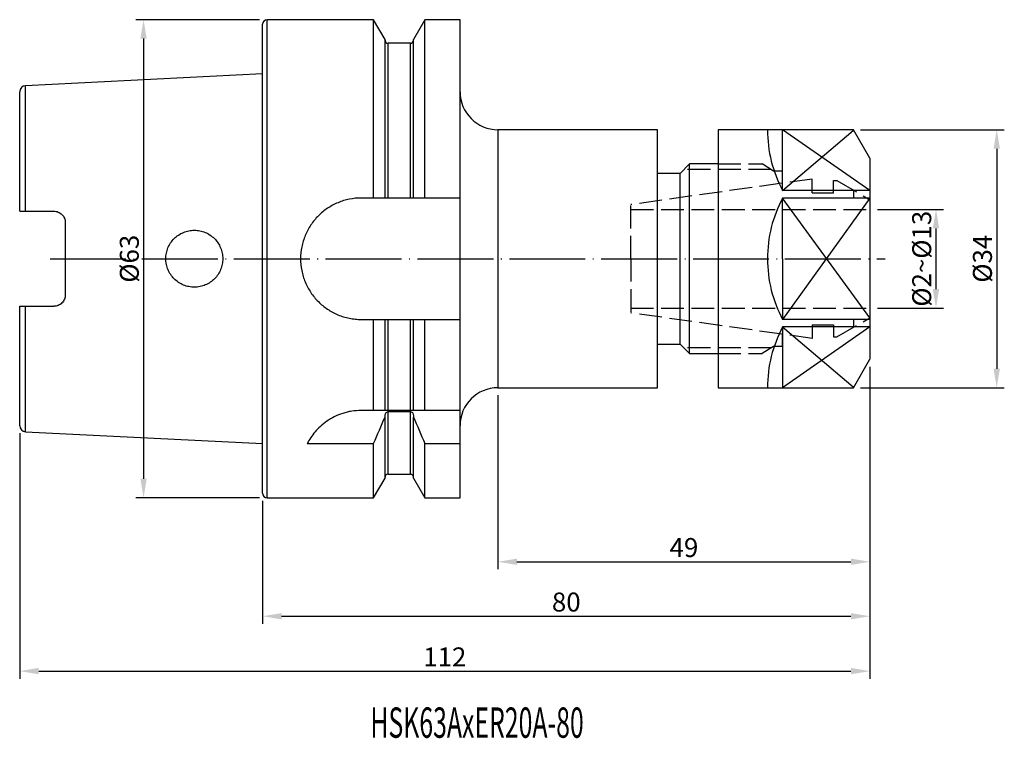
# Model space of a CAD drawing. Extents: x 84 to 214, y 53 to 148.
import ezdxf

# ---------------------------------------------------------------- set-up
doc = ezdxf.new("R2010")
doc.units = 0
doc.linetypes.add('CENTERJ', pattern=[12, 10, -1, 0, -1])
doc.linetypes.add('HIDDEN', pattern=[4, 3, -1])
for name, color, linetype, lineweight in [('圖層2', 2, 'CONTINUOUS', 35), ('圖層3', 3, 'HIDDEN', 25), ('圖層4', 4, 'CONTINUOUS', 18), ('圖層5', 6, 'CENTERJ', 18)]:
    doc.layers.add(name, color=color, linetype=linetype, lineweight=lineweight)
doc.styles.add('CNS', font='romans.shx', dxfattribs={"width": 0.75, "bigfont": 'chineset.shx'})
doc.dimstyles.get("Standard").update_dxf_attribs({"dimtxt": 0.18, "dimasz": 0.18, "dimexe": 0.18, "dimexo": 0.0625, "dimgap": 0.09, "dimtad": 0, "dimtih": 1, "dimtoh": 1, "dimdec": 4, "dimzin": 0, "dimdsep": 46, "dimtxsty": 'Standard', "dimcen": 0.09, "dimadec": 0, "dimazin": 0, "dimtfac": 1, "dimtdec": 4, "dimtofl": 0, "dimtmove": 0, "dimatfit": 3, "dimfxl": 1, "dimtolj": 1, "dimtzin": 0, "dimarcsym": 0})

# ---------------------------------------------------------------- blocks, each defined once
blk = doc.blocks.new('*D84')
at = {"layer": '圖層4', "lineweight": -2, "transparency": 16777216}
for p, q in [((194.92, 133.42), (213.85, 133.42)), ((212.85, 130.92), (212.85, 101.92)), ((194.92, 99.42), (213.85, 99.42))]:
    blk.add_line(p, q, dxfattribs=at)
at = {"layer": '圖層4', "lineweight": -3, "transparency": 16777216}
for points in [[(212.43, 130.92), (213.27, 130.92), (212.85, 133.42)], [(212.43, 101.92), (213.27, 101.92), (212.85, 99.42)]]:
    blk.add_solid(points, dxfattribs=at)
at = {"layer": '圖層4', "color": 3, "lineweight": -3, "transparency": 16777216, "insert": (210.97, 116.42), "char_height": 2.5, "attachment_point": 5, "rotation": 90, "style": 'CNS'}
blk.add_mtext('\\A1;%%C34', dxfattribs=at)
blk = doc.blocks.new('*D85')
at = {"layer": '圖層4', "lineweight": -2}
for p, q in [((197.15, 122.92), (205.85, 122.92)), ((204.85, 120.42), (204.85, 112.42)), ((197.15, 109.92), (205.85, 109.92))]:
    blk.add_line(p, q, dxfattribs=at)
at = {"layer": '圖層4', "lineweight": -3}
for points in [[(205.27, 120.42), (204.43, 120.42), (204.85, 122.92)], [(204.43, 112.42), (205.27, 112.42), (204.85, 109.92)]]:
    blk.add_solid(points, dxfattribs=at)
at = {"layer": '圖層4', "color": 3, "lineweight": -3, "insert": (202.97, 116.42), "char_height": 2.5, "attachment_point": 5, "rotation": 90, "style": 'CNS'}
blk.add_mtext('%%C2~%%C\\A1;13', dxfattribs=at)
blk = doc.blocks.new('*D86')
at = {"layer": '圖層4', "lineweight": -2, "transparency": 16777216}
for p, q in [((196.15, 102.17), (196.15, 75.49)), ((147.15, 98.42), (147.15, 75.49)), ((149.65, 76.49), (193.65, 76.49))]:
    blk.add_line(p, q, dxfattribs=at)
at = {"layer": '圖層4', "lineweight": -3, "transparency": 16777216}
for points in [[(149.65, 76.9), (149.65, 76.07), (147.15, 76.49)], [(193.65, 76.9), (193.65, 76.07), (196.15, 76.49)]]:
    blk.add_solid(points, dxfattribs=at)
at = {"layer": '圖層4', "color": 3, "lineweight": -3, "transparency": 16777216, "insert": (171.65, 78.36), "char_height": 2.5, "attachment_point": 5, "style": 'CNS'}
blk.add_mtext('\\A1;49', dxfattribs=at)
blk = doc.blocks.new('*D87')
at = {"layer": '圖層4', "lineweight": -2, "transparency": 16777216}
for p, q in [((196.15, 102.17), (196.15, 68.31)), ((116.15, 84.52), (116.15, 68.31)), ((118.65, 69.31), (193.65, 69.31))]:
    blk.add_line(p, q, dxfattribs=at)
at = {"layer": '圖層4', "lineweight": -3, "transparency": 16777216}
for points in [[(118.65, 69.72), (118.65, 68.89), (116.15, 69.31)], [(193.65, 69.72), (193.65, 68.89), (196.15, 69.31)]]:
    blk.add_solid(points, dxfattribs=at)
at = {"layer": '圖層4', "color": 3, "lineweight": -3, "transparency": 16777216, "insert": (156.15, 71.18), "char_height": 2.5, "attachment_point": 5, "style": 'CNS'}
blk.add_mtext('\\A1;80', dxfattribs=at)
blk = doc.blocks.new('*D88')
at = {"layer": '圖層4', "lineweight": -2, "transparency": 16777216}
for p, q in [((196.15, 102.17), (196.15, 61.08)), ((84.15, 93.42), (84.15, 61.08)), ((86.65, 62.08), (193.65, 62.08))]:
    blk.add_line(p, q, dxfattribs=at)
at = {"layer": '圖層4', "lineweight": -3, "transparency": 16777216}
for points in [[(86.65, 62.5), (86.65, 61.66), (84.15, 62.08)], [(193.65, 62.5), (193.65, 61.66), (196.15, 62.08)]]:
    blk.add_solid(points, dxfattribs=at)
at = {"layer": '圖層4', "color": 3, "lineweight": -3, "transparency": 16777216, "insert": (140.15, 63.95), "char_height": 2.5, "attachment_point": 5, "style": 'CNS'}
blk.add_mtext('\\A1;112', dxfattribs=at)
blk = doc.blocks.new('*D89')
at = {"layer": '圖層4', "lineweight": -2, "transparency": 16777216}
for p, q in [((115.75, 147.92), (99.47, 147.92)), ((100.47, 145.42), (100.47, 87.42)), ((115.75, 84.92), (99.47, 84.92))]:
    blk.add_line(p, q, dxfattribs=at)
at = {"layer": '圖層4', "lineweight": -3, "transparency": 16777216}
for points in [[(100.05, 145.42), (100.88, 145.42), (100.47, 147.92)], [(100.05, 87.42), (100.88, 87.42), (100.47, 84.92)]]:
    blk.add_solid(points, dxfattribs=at)
at = {"layer": '圖層4', "color": 3, "lineweight": -3, "transparency": 16777216, "insert": (98.59, 116.42), "char_height": 2.5, "attachment_point": 5, "rotation": 90, "style": 'CNS'}
blk.add_mtext('\\A1;%%C63', dxfattribs=at)

msp = doc.modelspace()

# ---------------------------------------------------------------- linework, layer by layer
at = {"layer": '圖層2', "lineweight": -3}
for p, q in [((130.7728, 147.9201), (116.7503, 147.9201)), ((116.7503, 116.4201), (116.7503, 147.9201)), ((132.2753, 145.3177), (130.7728, 147.9201)), ((130.7728, 124.4201), (130.7728, 147.9201)), ((137.5278, 147.9201), (136.0253, 145.3177)), ((142.1503, 147.9201), (137.5278, 147.9201)), ((137.5278, 124.4201), (137.5278, 147.9201)), ((142.1503, 124.4201), (142.1503, 147.9201)), ((116.1503, 116.4201), (116.1503, 147.3201)), ((132.2753, 124.4201), (132.2753, 145.3177)), ((136.0253, 124.4201), (136.0253, 145.3177)), ((135.6253, 144.8065), (132.6753, 144.8065)), ((132.6753, 124.4201), (132.6753, 144.8065)), ((135.6253, 124.4201), (135.6253, 144.8065)), ((116.1503, 140.7858), (84.9102, 139.2206)), ((84.9102, 122.6901), (84.9102, 139.2206)), ((84.1503, 122.6901), (84.1503, 138.4216)), ((168.1503, 133.4201), (147.1503, 133.4201)), ((147.1503, 133.4201), (147.1503, 99.4201)), ((168.1503, 116.4201), (168.1503, 133.4201)), ((193.9853, 133.4201), (176.1503, 133.4201)), ((176.1503, 133.4201), (176.1503, 99.4201)), ((184.6503, 125.4105), (184.6503, 133.4201)), ((196.1503, 129.6702), (193.9853, 133.4201)), ((172.4003, 128.9201), (171.1503, 127.6701)), ((176.1503, 128.9201), (172.4003, 128.9201)), ((172.4003, 116.4201), (172.4003, 128.9201)), ((196.1503, 129.6702), (196.1503, 103.17)), ((171.1503, 127.6701), (168.1503, 127.6701)), ((171.1503, 116.4201), (171.1503, 127.6701)), ((196.1503, 125.4105), (184.6503, 125.4105)), ((193.9853, 125.4105), (193.9853, 124.4201)), ((130.7728, 124.4201), (129.1503, 124.4201)), ((135.6253, 124.4201), (132.6753, 124.4201)), ((142.1503, 124.4201), (137.5278, 124.4201)), ((142.1503, 108.4201), (142.1503, 124.4201)), ((196.1503, 124.4201), (184.6503, 124.4201)), ((184.6503, 116.4201), (184.6503, 124.4201)), ((84.9102, 122.6901), (88.6503, 122.6901)), ((90.1503, 121.1901), (90.1503, 111.6501)), ((116.1503, 85.5201), (116.1503, 116.4201)), ((116.7503, 84.9201), (116.7503, 116.4201)), ((168.1503, 99.4201), (168.1503, 116.4201)), ((171.1503, 105.1701), (171.1503, 116.4201)), ((172.4003, 103.9201), (172.4003, 116.4201)), ((184.6503, 116.4201), (184.6503, 108.4201)), ((84.1503, 94.4186), (84.1503, 110.1501)), ((84.9102, 110.1501), (88.6503, 110.1501)), ((84.9102, 93.6196), (84.9102, 110.1501)), ((129.1503, 108.4201), (130.7728, 108.4201)), ((130.7728, 96.4201), (130.7728, 108.4201)), ((132.2753, 96.4201), (132.2753, 108.4201)), ((132.6753, 96.4201), (132.6753, 108.4201)), ((132.6753, 108.4201), (135.6253, 108.4201)), ((135.6253, 96.4201), (135.6253, 108.4201)), ((136.0253, 96.4201), (136.0253, 108.4201)), ((137.5278, 96.4201), (137.5278, 108.4201)), ((137.5278, 108.4201), (142.1503, 108.4201)), ((142.1503, 96.4201), (142.1503, 108.4201)), ((196.1503, 108.4201), (184.6503, 108.4201)), ((193.9853, 108.4201), (193.9853, 107.4298)), ((196.1503, 107.4298), (184.6503, 107.4298)), ((184.6503, 107.4298), (184.6503, 99.4201)), ((168.1503, 105.1701), (171.1503, 105.1701)), ((171.1503, 105.1701), (172.4003, 103.9201)), ((172.4003, 103.9201), (176.1503, 103.9201)), ((193.9853, 99.4201), (196.1503, 103.17)), ((147.1503, 99.4201), (168.1503, 99.4201)), ((176.1503, 99.4201), (193.9853, 99.4201)), ((130.7728, 96.4201), (129.1503, 96.4201)), ((135.6253, 96.4201), (132.6753, 96.4201)), ((132.6753, 96.276), (135.6253, 96.276)), ((132.6753, 88.0338), (132.6753, 96.276)), ((135.6253, 88.0338), (135.6253, 96.276)), ((142.1503, 96.4201), (137.5278, 96.4201)), ((142.1503, 92.0839), (142.1503, 96.4201)), ((132.2753, 95.5618), (132.2753, 95.7162)), ((132.2753, 87.5225), (132.2753, 95.5618)), ((136.0253, 95.7162), (136.0253, 95.5618)), ((136.0253, 87.5225), (136.0253, 95.5618)), ((84.9102, 93.6196), (116.1503, 92.0545)), ((122.0385, 92.0839), (130.7728, 92.0839)), ((130.7728, 84.9201), (130.7728, 92.0839)), ((137.5278, 84.9201), (137.5278, 92.0839)), ((137.5278, 92.0839), (142.1503, 92.0839)), ((142.1503, 84.9201), (142.1503, 92.0839)), ((130.7728, 84.9201), (132.2753, 87.5225)), ((132.6753, 88.0338), (135.6253, 88.0338)), ((136.0253, 87.5225), (137.5278, 84.9201)), ((116.7503, 84.9201), (130.7728, 84.9201)), ((137.5278, 84.9201), (142.1503, 84.9201))]:
    msp.add_line(p, q, dxfattribs=at)
for centre, radius, start, end in [((116.7503, 147.3201), 0.6, 90, 180), ((132.6753, 145.2065), 0.4, 180, 270), ((135.6253, 145.2065), 0.4, 270, 0), ((84.9503, 138.4216), 0.8, 92.868132, 180), ((147.1503, 138.4201), 5, 180, 270), ((147.1503, 94.4201), 5, 90, 180), ((84.9503, 94.4186), 0.8, 180, 267.131868), ((132.6753, 87.6338), 0.4, 90, 180), ((135.6253, 87.6338), 0.4, 0, 90), ((116.7503, 85.5201), 0.6, 180, 270)]:
    msp.add_arc(centre, radius, start, end, dxfattribs=at)
for points, knots in [([(129.1503, 124.4201), (128.6195, 124.4201), (128.098, 124.3678), (127.3292, 124.2145), (127.0751, 124.1508), (126.5715, 123.9977), (126.3219, 123.908), (125.5962, 123.6065), (125.1377, 123.3607), (124.4868, 122.9256), (124.275, 122.7684), (123.87, 122.4358), (123.6771, 122.2607), (123.1263, 121.7099), (122.7958, 121.3087), (122.2108, 120.4352), (121.9637, 119.9731), (121.6637, 119.252), (121.5753, 119.0065), (121.4222, 118.5047), (121.3572, 118.2469), (121.2022, 117.4718), (121.1507, 116.9514), (121.1498, 115.9032), (121.2021, 115.3707), (121.4069, 114.343), (121.5584, 113.8433), (121.8603, 113.1148), (121.9737, 112.8754), (122.2205, 112.4142), (122.3546, 112.1909), (122.6434, 111.7587), (122.7982, 111.5498), (123.129, 111.1464), (123.3059, 110.9509), (123.8613, 110.3951), (124.2626, 110.0655), (125.1266, 109.4861), (125.5948, 109.2346), (126.5598, 108.8331), (127.0583, 108.6806), (127.8307, 108.5253), (128.0935, 108.4858), (128.6204, 108.4333), (128.8849, 108.4201), (129.1503, 108.4201)], [0, 0, 0, 0, 0.0625, 0.0625, 0.09375, 0.09375, 0.125, 0.125, 0.1875, 0.1875, 0.21875, 0.21875, 0.25, 0.25, 0.3125, 0.3125, 0.375, 0.375, 0.40625, 0.40625, 0.4375, 0.4375, 0.5, 0.5, 0.5625, 0.5625, 0.625, 0.625, 0.65625, 0.65625, 0.6875, 0.6875, 0.71875, 0.71875, 0.75, 0.75, 0.8125, 0.8125, 0.875, 0.875, 0.9375, 0.9375, 0.96875, 0.96875, 1, 1, 1, 1]), ([(132.6753, 124.4201), (132.5687, 124.4201), (132.4627, 124.4201), (132.3161, 124.4201), (132.2753, 124.4201), (132.2753, 124.4201)], [0, 0, 0, 0, 0.5, 0.5, 1, 1, 1, 1]), ([(136.0253, 124.4201), (136.0253, 124.4201), (135.9838, 124.4201), (135.8381, 124.4201), (135.7325, 124.4201), (135.6253, 124.4201)], [0, 0, 0, 0, 0.5, 0.5, 1, 1, 1, 1]), ([(84.1503, 122.6901), (84.1503, 122.6901), (84.2257, 122.6901), (84.5041, 122.6901), (84.704, 122.6901), (84.9102, 122.6901)], [0, 0, 0, 0, 0.5, 0.5, 1, 1, 1, 1]), ([(88.6503, 122.6901), (88.7511, 122.6901), (88.85, 122.6801), (89.0441, 122.6409), (89.1404, 122.6112), (89.3227, 122.5346), (89.4089, 122.4879), (89.5717, 122.3778), (89.648, 122.3144), (89.8533, 122.107), (89.9633, 121.9408), (90.1108, 121.5829), (90.1503, 121.3876), (90.1503, 121.1901)], [0, 0, 0, 0, 0.125, 0.125, 0.25, 0.25, 0.375, 0.375, 0.5, 0.5, 0.75, 0.75, 1, 1, 1, 1]), ([(104.5107, 113.7564), (104.6869, 113.5819), (104.8773, 113.4275), (105.2856, 113.1574), (105.5061, 113.0408), (105.9621, 112.8548), (106.1967, 112.7851), (106.679, 112.6918), (106.928, 112.6687), (107.4176, 112.6717), (107.6608, 112.6969), (108.144, 112.7958), (108.3791, 112.8688), (108.8282, 113.0576), (109.0454, 113.1749), (109.4519, 113.4494), (109.6392, 113.6046), (109.9827, 113.9504), (110.1399, 114.1432), (110.4099, 114.5502), (110.5244, 114.7654), (110.7114, 115.2197), (110.783, 115.4582), (110.8772, 115.9381), (110.9009, 116.1824), (110.8995, 116.6789), (110.8745, 116.9229), (110.7775, 117.4026), (110.7045, 117.641), (110.515, 118.0939), (110.3993, 118.3086), (110.1263, 118.7148), (109.9681, 118.9064), (109.623, 119.2498), (109.4347, 119.4042), (109.0251, 119.6771), (108.8087, 119.7923), (108.3588, 119.9784), (108.1222, 120.0503), (107.6395, 120.1462), (107.3964, 120.1701), (106.9066, 120.1702), (106.6576, 120.1457), (106.1762, 120.0497), (105.942, 119.9787), (105.4864, 119.7898), (105.267, 119.6722), (104.8603, 119.3998), (104.6699, 119.2435), (104.3203, 118.893), (104.1654, 118.7033), (103.8939, 118.296), (103.7765, 118.0757), (103.5893, 117.6212), (103.5187, 117.3869), (103.4236, 116.9045), (103.3997, 116.6557), (103.4009, 116.1658), (103.4253, 115.9219), (103.5231, 115.4364), (103.5957, 115.2007), (103.7842, 114.7491), (103.9017, 114.5305), (104.1776, 114.1208), (104.3345, 113.931), (104.5107, 113.7564)], [0, 0, 0, 0, 0.03125, 0.03125, 0.0625, 0.0625, 0.09375, 0.09375, 0.125, 0.125, 0.15625, 0.15625, 0.1875, 0.1875, 0.21875, 0.21875, 0.25, 0.25, 0.28125, 0.28125, 0.3125, 0.3125, 0.34375, 0.34375, 0.375, 0.375, 0.40625, 0.40625, 0.4375, 0.4375, 0.46875, 0.46875, 0.5, 0.5, 0.53125, 0.53125, 0.5625, 0.5625, 0.59375, 0.59375, 0.625, 0.625, 0.65625, 0.65625, 0.6875, 0.6875, 0.71875, 0.71875, 0.75, 0.75, 0.78125, 0.78125, 0.8125, 0.8125, 0.84375, 0.84375, 0.875, 0.875, 0.90625, 0.90625, 0.9375, 0.9375, 0.96875, 0.96875, 1, 1, 1, 1]), ([(90.1503, 111.6501), (90.1503, 111.4526), (90.1117, 111.26), (90.0004, 110.9894), (89.955, 110.9038), (89.848, 110.7419), (89.7856, 110.665), (89.6485, 110.5263), (89.5737, 110.464), (89.4112, 110.3537), (89.3232, 110.306), (89.0513, 110.1914), (88.8521, 110.1501), (88.6503, 110.1501)], [0, 0, 0, 0, 0.25, 0.25, 0.375, 0.375, 0.5, 0.5, 0.625, 0.625, 0.75, 0.75, 1, 1, 1, 1]), ([(84.1503, 110.1501), (84.1503, 110.1501), (84.2257, 110.1501), (84.5041, 110.1501), (84.704, 110.1501), (84.9102, 110.1501)], [0, 0, 0, 0, 0.5, 0.5, 1, 1, 1, 1]), ([(132.2753, 108.4201), (132.2753, 108.4201), (132.3167, 108.4201), (132.4624, 108.4201), (132.568, 108.4201), (132.6753, 108.4201)], [0, 0, 0, 0, 0.5, 0.5, 1, 1, 1, 1]), ([(135.6253, 108.4201), (135.7319, 108.4201), (135.8378, 108.4201), (135.9844, 108.4201), (136.0253, 108.4201), (136.0253, 108.4201)], [0, 0, 0, 0, 0.5, 0.5, 1, 1, 1, 1]), ([(129.1503, 96.4201), (128.7263, 96.4201), (128.3101, 96.3867), (127.6967, 96.2897), (127.494, 96.2495), (127.0924, 96.1537), (126.8926, 96.0977), (126.311, 95.9104), (125.9432, 95.7596), (125.2442, 95.4126), (124.9114, 95.2149), (124.3003, 94.7932), (124.0194, 94.5681), (123.5014, 94.0958), (123.2649, 93.8487), (122.6311, 93.1027), (122.3006, 92.5926), (122.0385, 92.0839)], [0, 0, 0, 0, 0.125, 0.125, 0.1875, 0.1875, 0.25, 0.25, 0.375, 0.375, 0.5, 0.5, 0.625, 0.625, 0.75, 0.75, 1, 1, 1, 1]), ([(132.6753, 96.4201), (132.6115, 96.4201), (132.5495, 96.4201), (132.4452, 96.4201), (132.4031, 96.4201), (132.3049, 96.4201), (132.2753, 96.4201), (132.2753, 96.4201)], [0, 0, 0, 0, 0.25, 0.25, 0.5, 0.5, 1, 1, 1, 1]), ([(132.2753, 95.7162), (132.2753, 95.843), (132.3051, 95.97), (132.4031, 96.1317), (132.4452, 96.1808), (132.5497, 96.2538), (132.6121, 96.276), (132.6753, 96.276)], [0, 0, 0, 0, 0.5, 0.5, 0.75, 0.75, 1, 1, 1, 1]), ([(136.0253, 96.4201), (136.0253, 96.4201), (135.996, 96.4201), (135.8971, 96.4201), (135.8548, 96.4201), (135.7509, 96.4201), (135.6892, 96.4201), (135.6253, 96.4201)], [0, 0, 0, 0, 0.5, 0.5, 0.75, 0.75, 1, 1, 1, 1]), ([(135.6253, 96.276), (135.6882, 96.276), (135.7514, 96.2535), (135.8551, 96.1809), (135.8973, 96.132), (135.9957, 95.9695), (136.0253, 95.8419), (136.0253, 95.7162)], [0, 0, 0, 0, 0.25, 0.25, 0.5, 0.5, 1, 1, 1, 1])]:
    msp.add_open_spline(points, degree=3, knots=knots, dxfattribs=at)
for points in [[(132.2753, 124.4201), (131.7757, 124.4201), (131.2748, 124.4201), (130.7728, 124.4201)], [(137.5278, 124.4201), (137.0257, 124.4201), (136.5248, 124.4201), (136.0253, 124.4201)], [(130.7728, 108.4201), (131.2748, 108.4201), (131.7757, 108.4201), (132.2753, 108.4201)], [(136.0253, 108.4201), (136.5248, 108.4201), (137.0257, 108.4201), (137.5278, 108.4201)], [(132.2753, 96.4201), (131.79, 96.4201), (131.2875, 96.4201), (130.7728, 96.4201)], [(137.5278, 96.4201), (137.013, 96.4201), (136.5105, 96.4201), (136.0253, 96.4201)], [(130.7728, 92.0839), (131.2877, 93.2385), (131.7901, 94.3976), (132.2753, 95.5618)], [(136.0253, 95.5618), (136.511, 94.3961), (137.0133, 93.2373), (137.5278, 92.0839)]]:
    msp.add_open_spline(points, degree=3, dxfattribs=at)
at = {"layer": '圖層3'}
for p, q in [((176.1503, 128.9201), (181.9503, 128.9201)), ((164.6503, 122.9201), (196.1503, 122.9201)), ((164.6503, 109.9201), (196.1503, 109.9201)), ((176.1503, 103.9201), (181.9503, 103.9201))]:
    msp.add_line(p, q, dxfattribs=at)
at = {"layer": '圖層3', "lineweight": -3}
for p, q in [((183.4503, 127.9701), (181.9503, 128.9201)), ((183.1345, 128.1701), (171.6503, 128.1701)), ((184.6503, 127.9701), (183.4503, 127.9701)), ((184.6503, 127.1156), (184.6503, 127.1701)), ((188.5503, 126.9205), (164.6503, 123.5615)), ((188.5503, 125.1201), (188.5503, 126.9205)), ((191.3503, 125.1201), (191.3503, 126.7201)), ((191.3503, 126.7201), (191.7833, 126.7201)), ((191.7833, 126.7201), (196.1503, 124.1989)), ((188.5503, 125.1201), (191.3503, 125.1201)), ((164.6503, 116.4201), (164.6503, 123.5615)), ((164.6503, 116.4201), (164.6503, 109.2787)), ((188.5503, 105.9198), (164.6503, 109.2787)), ((188.5503, 107.7201), (188.5503, 105.9198)), ((188.5503, 107.7201), (191.3503, 107.7201)), ((191.3503, 107.7201), (191.3503, 106.1201)), ((191.7833, 106.1201), (196.1503, 108.6414)), ((184.6503, 104.8701), (184.6503, 106.4679)), ((184.6503, 105.7247), (184.6503, 105.6701)), ((191.3503, 106.1201), (191.7833, 106.1201)), ((183.1345, 104.6701), (171.6503, 104.6701)), ((183.4503, 104.8701), (181.9503, 103.9201)), ((184.6503, 104.8701), (183.4503, 104.8701))]:
    msp.add_line(p, q, dxfattribs=at)
at = {"layer": '圖層4', "lineweight": -3}
for p, q in [((196.1503, 125.4105), (184.6503, 133.4201)), ((184.6503, 125.4105), (193.9233, 133.313)), ((196.1503, 108.6414), (184.6503, 124.4201)), ((196.1503, 124.4201), (184.6503, 108.4201)), ((196.1503, 107.4298), (184.6503, 99.4201)), ((184.6503, 107.4298), (193.9233, 99.5273))]:
    msp.add_line(p, q, dxfattribs=at)
for centre, start, end in [((199.6503, 133.4105), 180, 208.072487), ((199.6503, 116.4201), 151.927513, 180), ((199.6503, 116.4201), 180, 208.072487), ((199.6503, 99.4298), 151.927513, 180)]:
    msp.add_arc(centre, 17, start, end, dxfattribs=at)
at = {"layer": '圖層5', "lineweight": -3}
msp.add_line((88.1503, 116.4201), (198.1503, 116.4201), dxfattribs=at)

# ---------------------------------------------------------------- texts
at = {"layer": '圖層2', "lineweight": -3, "style": 'CNS', "width": 0.6}
msp.add_text('HSK63AxER20A-80', height=4, dxfattribs=at).set_placement((130.3407, 53.2931))

# ---------------------------------------------------------------- dimensions: what is measured, and where the dimension line sits
at = {"layer": '圖層4', "lineweight": -3}
for base, p1, p2, text, override, picture, middle in [((100.4655, 84.9201), (116.7503, 147.9201), (116.7503, 84.9201), '%%C<>', {"dimtxt": 2.5, "dimasz": 2.5, "dimexe": 1, "dimexo": 1, "dimgap": 0.625, "dimtad": 1, "dimtih": 0, "dimtoh": 0, "dimdec": 3, "dimzin": 8, "dimtxsty": 'CNS', "dimcen": 0, "dimclrd": 256, "dimclre": 256, "dimclrt": 3, "dimaunit": 1, "dimadec": 4, "dimazin": 2, "dimtm": 0.381, "dimtfac": 0.6, "dimtdec": 3, "dimtzin": 8}, '*D89', (98.5905, 116.4201)), ((204.8497, 109.9201), (196.1503, 122.9201), (196.1503, 109.9201), '%%C2~%%C<>', {"dimtxt": 2.5, "dimasz": 2.5, "dimexe": 1, "dimexo": 1, "dimgap": 0.625, "dimtad": 1, "dimtih": 0, "dimtoh": 0, "dimdec": 3, "dimzin": 8, "dimtxsty": 'CNS', "dimcen": 0, "dimclrd": 256, "dimclre": 256, "dimclrt": 3, "dimaunit": 1, "dimadec": 4, "dimazin": 2, "dimtm": 0.381, "dimtfac": 0.6, "dimtdec": 3, "dimtmove": 0, "dimtzin": 8}, '*D85', (202.9747, 116.4201))]:
    dim = msp.add_linear_dim(base=base, p1=p1, p2=p2, angle=90, text=text, dimstyle='Standard', override=override, dxfattribs=at)
    dim.commit()
    dim.dimension.update_dxf_attribs({"geometry": picture, "text_midpoint": middle})
dim = msp.add_linear_dim(base=(212.8497, 99.4201), p1=(193.9233, 133.4201), p2=(193.9233, 99.4201), angle=90, text='%%C<>', dimstyle='Standard', override={"dimtxt": 2.5, "dimasz": 2.5, "dimexe": 1, "dimexo": 1, "dimgap": 0.625, "dimtad": 1, "dimtih": 0, "dimtoh": 0, "dimdec": 3, "dimzin": 8, "dimtxsty": 'CNS', "dimcen": 0, "dimclrd": 256, "dimclre": 256, "dimclrt": 3, "dimaunit": 1, "dimadec": 4, "dimazin": 2, "dimtm": 0.381, "dimtfac": 0.6, "dimtdec": 3, "dimtmove": 0, "dimtzin": 8}, dxfattribs=at)
dim.commit()
dim.dimension.update_dxf_attribs({"geometry": '*D84', "text_midpoint": (212.8497, 116.4201), "dimtype": 160})
for base, p1, picture, middle in [((196.1503, 62.0799), (84.1503, 94.4186), '*D88', (140.1503, 63.9549)), ((196.1503, 69.3058), (116.1503, 85.5201), '*D87', (156.1503, 71.1808)), ((196.1503, 76.4853), (147.1503, 99.4201), '*D86', (171.6503, 78.3603))]:
    dim = msp.add_linear_dim(base=base, p1=p1, p2=(196.1503, 103.17), dimstyle='Standard', override={"dimtxt": 2.5, "dimasz": 2.5, "dimexe": 1, "dimexo": 1, "dimgap": 0.625, "dimtad": 1, "dimdec": 3, "dimzin": 8, "dimtxsty": 'CNS', "dimcen": 0, "dimclrd": 256, "dimclre": 256, "dimclrt": 3, "dimazin": 2, "dimtm": 0.15, "dimtfac": 0.6, "dimtdec": 3, "dimtmove": 2, "dimtzin": 8}, dxfattribs=at)
    dim.commit()
    dim.dimension.update_dxf_attribs({"geometry": picture, "text_midpoint": middle})

doc.saveas('drawing.dxf')
